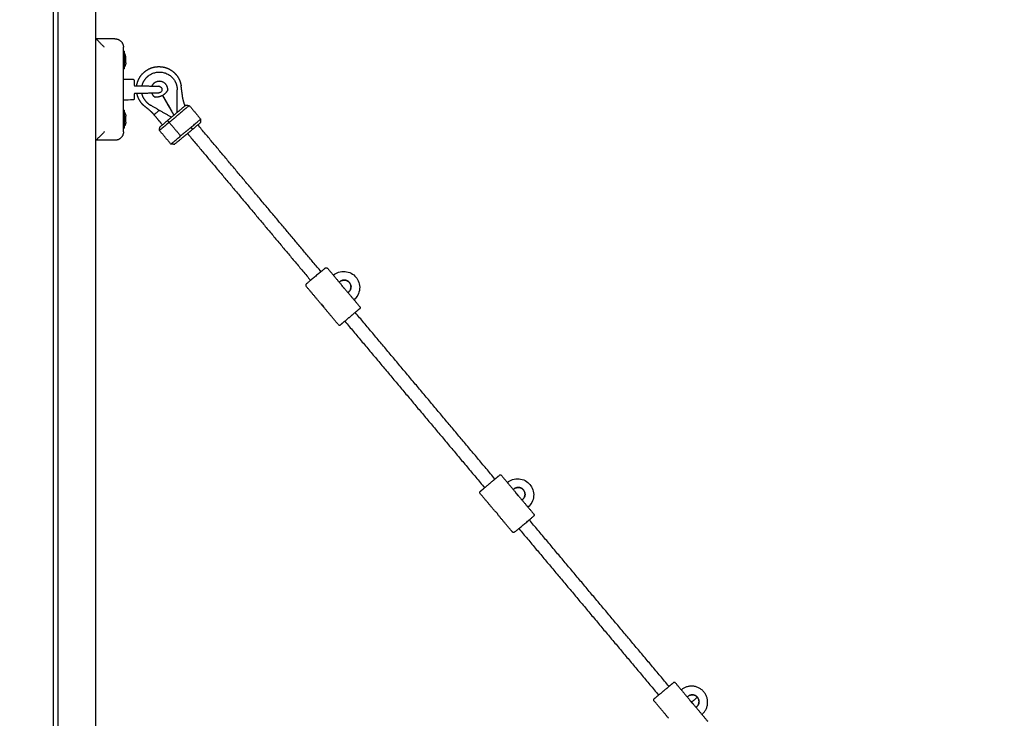
# Model space of a CAD drawing. Units: millimetres. Extents: x 0 to 18.3, y 0 to 17.8.
# Drawn here: x 15.7 to 16.8, y 12.8 to 13.6 of the extents above; entities that cross this region are included whole.
import ezdxf

# ---------------------------------------------------------------- set-up
doc = ezdxf.new("R2010")
doc.units = ezdxf.units.MM
doc.layers.get('Defpoints').update_dxf_attribs({"color": 9})
doc.layers.add('DIASTASEIS', color=253, linetype='Continuous', lineweight=5)
doc.layers.add('Make2D$Visible$Curves', color=7, linetype='Continuous')
doc.styles.get("Standard").update_dxf_attribs({"font": 'ARIALN.TTF'})
doc.dimstyles.new('STANDARD_ACAD', dxfattribs={"dimtxt": 0.15, "dimasz": 0.18, "dimexe": 0.18, "dimexo": 0.0625, "dimgap": 0.09, "dimtad": 0, "dimtih": 1, "dimtoh": 1, "dimzin": 0, "dimdsep": 46, "dimtxsty": 'Standard', "dimblk": 'OBLIQUE', "dimcen": 0.09, "dimadec": 0, "dimazin": 0, "dimtfac": 1, "dimtofl": 0, "dimtmove": 0, "dimatfit": 3, "dimfxl": 1, "dimtolj": 1, "dimtzin": 0, "dimarcsym": 0})

# ---------------------------------------------------------------- blocks, each defined once
blk = doc.blocks.new('_Oblique')
at = {"color": 0, "linetype": 'ByBlock', "lineweight": -2}
blk.add_line((-0.5, -0.5), (0.5, 0.5), dxfattribs=at)
blk = doc.blocks.new('*D60')
at = {"layer": 'Defpoints', "color": 0}
for p in [(14.3595, 15.5857), (17.4064, 15.5857), (14.3567, 12.3585)]:
    blk.add_point(p, dxfattribs=at)
at = {"layer": 'DIASTASEIS', "color": 0, "lineweight": -2}
for p, q in [((14.422, 15.5857), (17.5864, 15.5857)), ((17.4064, 15.5857), (17.4064, 14.1387)), ((17.4064, 12.3585), (17.4064, 13.8055)), ((14.4192, 12.3585), (17.5864, 12.3585))]:
    blk.add_line(p, q, dxfattribs=at)
at = {"layer": 'DIASTASEIS', "color": 0, "linetype": 'ByBlock', "lineweight": -2, "xscale": 0.18, "yscale": 0.18, "zscale": 0.18}
for p, rotation in [((17.4064, 15.5857), 90), ((17.4064, 12.3585), 270)]:
    blk.add_blockref('_Oblique', p, dxfattribs=dict(at, rotation=rotation))
at = {"layer": 'DIASTASEIS', "color": 0, "insert": (17.4064, 13.9721), "char_height": 0.15, "attachment_point": 5}
blk.add_mtext('\\A1;3.30', dxfattribs=at)
blk = doc.blocks.new('OPSHV_S024')
at = {"layer": 'Make2D$Visible$Curves', "color": 0, "lineweight": -3}
for points, degree in [([(31.1343, 38.9664), (31.1343, 40.0044), (31.1343, 41.0425)], 2), ([(31.1393, 41.0404), (31.1393, 40.0034), (31.1393, 38.9664)], 2), ([(31.1843, 38.9664), (31.1843, 40.0029), (31.1843, 41.0394)], 2), ([(31.2068, 40.1364), (31.1956, 40.1364), (31.1843, 40.1364)], 2), ([(31.1843, 40.0164), (31.1843, 40.0764), (31.1843, 40.1364)], 2), ([(31.2168, 40.0264), (31.2168, 40.0764), (31.2168, 40.1264)], 2), ([(31.2168, 40.1219), (31.2175, 40.1219), (31.2181, 40.1219)], 2), ([(31.2197, 40.1143), (31.2197, 40.1143), (31.2197, 40.1144), (31.2197, 40.1144)], 3), ([(31.2197, 40.1114), (31.2197, 40.1114), (31.2197, 40.1114), (31.2197, 40.1114)], 3), ([(31.2197, 40.1113), (31.2197, 40.1113), (31.2197, 40.1113), (31.2197, 40.1114)], 3), ([(31.2197, 40.1083), (31.2197, 40.1084), (31.2197, 40.1084), (31.2197, 40.1084)], 3), ([(31.2181, 40.1009), (31.2175, 40.1009), (31.2168, 40.1009)], 2), ([(31.2168, 40.0889), (31.2225, 40.0887), (31.2281, 40.0886)], 2), ([(31.2299, 40.081), (31.2299, 40.081), (31.2299, 40.081), (31.2298, 40.081)], 3), ([(31.2623, 40.0764), (31.2623, 40.0763), (31.2623, 40.0762), (31.2623, 40.0762)], 3), ([(31.2693, 40.0762), (31.2693, 40.0762), (31.2693, 40.0762), (31.2693, 40.0762), (31.2693, 40.0762)], 3), ([(31.2693, 40.0762), (31.2693, 40.0762), (31.2693, 40.0761), (31.2693, 40.0761)], 3), ([(31.2803, 40.0494), (31.2803, 40.0628), (31.2803, 40.0761)], 2), ([(31.2867, 40.0683), (31.2858, 40.0746), (31.285, 40.0808)], 2), ([(31.2281, 40.0642), (31.2243, 40.0641), (31.2206, 40.064), (31.2168, 40.0639)], 3), ([(31.2298, 40.0717), (31.2299, 40.0717), (31.2299, 40.0717), (31.2299, 40.0717)], 3), ([(31.2542, 40.0675), (31.2542, 40.0675), (31.2542, 40.0675), (31.2542, 40.0675), (31.2542, 40.0675)], 3), ([(31.2688, 40.0596), (31.2659, 40.0645), (31.2631, 40.0694)], 2), ([(31.2632, 40.0695), (31.266, 40.0646), (31.2688, 40.0597)], 2), ([(31.2168, 40.0519), (31.2175, 40.0519), (31.2181, 40.0519)], 2), ([(31.2734, 40.0437), (31.2611, 40.0508), (31.2488, 40.0579)], 2), ([(31.269, 40.0399), (31.2751, 40.0451), (31.2812, 40.0502)], 2), ([(31.2904, 40.0579), (31.2925, 40.0578), (31.2946, 40.0576)], 2), ([(31.2946, 40.0576), (31.3014, 40.0495), (31.3081, 40.0415)], 2), ([(31.2197, 40.0448), (31.2197, 40.0448), (31.2197, 40.0448), (31.2197, 40.0448)], 3), ([(31.2197, 40.0431), (31.2197, 40.0431), (31.2197, 40.0431), (31.2197, 40.0432)], 3), ([(31.2197, 40.0396), (31.2197, 40.0396), (31.2197, 40.0397), (31.2197, 40.0397)], 3), ([(31.2197, 40.0379), (31.2197, 40.0379), (31.2197, 40.0379), (31.2197, 40.0379)], 3), ([(31.2628, 40.0348), (31.2579, 40.0407), (31.253, 40.0466)], 2), ([(31.2709, 40.0376), (31.2699, 40.0388), (31.269, 40.0399)], 2), ([(31.2709, 40.0376), (31.277, 40.0428), (31.2832, 40.0479)], 2), ([(31.2709, 40.0376), (31.2776, 40.0296), (31.2844, 40.0216)], 2), ([(31.3081, 40.0415), (31.308, 40.0394), (31.3078, 40.0373)], 2), ([(31.2181, 40.0309), (31.2175, 40.0309), (31.2168, 40.0309)], 2), ([(31.2594, 40.028), (31.2596, 40.0301), (31.2598, 40.0322)], 2), ([(31.2729, 40.0119), (31.2662, 40.02), (31.2594, 40.028)], 2), ([(31.2967, 40.0318), (31.2905, 40.0267), (31.2844, 40.0216)], 2), ([(31.2863, 40.0193), (31.2925, 40.0244), (31.2986, 40.0295)], 2), ([(31.2986, 40.0295), (31.2976, 40.0307), (31.2967, 40.0318)], 2), ([(31.4503, 39.8612), (31.3775, 39.9479), (31.3047, 40.0347)], 2), ([(31.2068, 40.0164), (31.1956, 40.0164), (31.1843, 40.0164)], 2), ([(31.2925, 40.0244), (31.3652, 39.9377), (31.438, 39.8509)], 2), ([(31.2771, 40.0116), (31.275, 40.0117), (31.2729, 40.0119)], 2), ([(31.4581, 39.8651), (31.4667, 39.8549), (31.4752, 39.8447)], 2), ([(31.4499, 39.8235), (31.4414, 39.8337), (31.4328, 39.8439)], 2), ([(31.4789, 39.8403), (31.4875, 39.8301), (31.496, 39.8199)], 2), ([(31.4707, 39.7987), (31.4622, 39.8089), (31.4536, 39.8191)], 2), ([(31.656, 39.616), (31.5734, 39.7145), (31.4908, 39.8129)], 2), ([(31.4785, 39.8026), (31.5611, 39.7042), (31.6437, 39.6058)], 2), ([(31.6638, 39.62), (31.6724, 39.6098), (31.6809, 39.5996)], 2), ([(31.6556, 39.5784), (31.6471, 39.5886), (31.6385, 39.5988)], 2), ([(31.6846, 39.5952), (31.6931, 39.585), (31.7017, 39.5748)], 2), ([(31.6764, 39.5536), (31.6679, 39.5638), (31.6593, 39.574)], 2), ([(31.8617, 39.3709), (31.7791, 39.4693), (31.6965, 39.5678)], 2), ([(31.6842, 39.5575), (31.7668, 39.4591), (31.8494, 39.3606)], 2), ([(31.8695, 39.3748), (31.878, 39.3646), (31.8866, 39.3544)], 2), ([(31.8613, 39.3332), (31.8528, 39.3434), (31.8442, 39.3536)], 2), ([(31.8903, 39.3501), (31.8988, 39.3399), (31.9074, 39.3296)], 2)]:
    blk.add_open_spline(points, degree=degree, dxfattribs=at)
for points, weights, degree in [([(31.1943, 40.1264), (31.1885, 40.1322), (31.1843, 40.1364), (31.1843, 40.1364)], [1, 0.804737854124, 0.804737854124, 1], 3), ([(31.2068, 40.1364), (31.2168, 40.1364), (31.2168, 40.1264)], [1, 0.707106781187, 1], 2), ([(31.2181, 40.1114), (31.2181, 40.1219), (31.2181, 40.1219)], [1, 0.707106781187, 1], 2), ([(31.2181, 40.1194), (31.2181, 40.1194), (31.2181, 40.1114)], [1, 0.707106781187, 1], 2), ([(31.2181, 40.1009), (31.2181, 40.1009), (31.2181, 40.1114)], [1, 0.707106781187, 1], 2), ([(31.2181, 40.1034), (31.2181, 40.1034), (31.2181, 40.1114)], [1, 0.707106781187, 1], 2), ([(31.2197, 40.1144), (31.2197, 40.1148), (31.2197, 40.1148)], [1, 0.968387641688, 1], 2), ([(31.2197, 40.1114), (31.2197, 40.1133), (31.2197, 40.1143)], [1, 0.875549249149, 1], 2), ([(31.2197, 40.1084), (31.2197, 40.1094), (31.2197, 40.1113)], [1, 0.875549249149, 1], 2), ([(31.2197, 40.1079), (31.2197, 40.1079), (31.2197, 40.1083)], [1, 0.968387641688, 1], 2), ([(31.2281, 40.0886), (31.2293, 40.0885), (31.2293, 40.0873)], [1, 0.716301943425, 1], 2), ([(31.2293, 40.0873), (31.2293, 40.0873), (31.2293, 40.0819)], [1, 0.868169777423, 1], 2), ([(31.2775, 40.0866), (31.2803, 40.0818), (31.2803, 40.0761)], [1, 0.965925826289, 1], 2), ([(31.2502, 40.072), (31.2504, 40.0716), (31.2506, 40.0711)], [0.961946623741, 0.979544745364, 1], 2), ([(31.2688, 40.0753), (31.2668, 40.0716), (31.2632, 40.0695)], [1, 0.962525442077, 1], 2), ([(31.2693, 40.0762), (31.2693, 40.0788), (31.2679, 40.0811)], [1, 0.966452269254, 1], 2), ([(31.2693, 40.0762), (31.2693, 40.0762), (31.2693, 40.0761)], [1, 0.999992428144, 1], 2), ([(31.2693, 40.0761), (31.2693, 40.0761), (31.2693, 40.0761)], [1, 0.970137263851, 1], 2), ([(31.2293, 40.0708), (31.2293, 40.0654), (31.2293, 40.0654)], [1, 0.869052399658, 1], 2), ([(31.2293, 40.0708), (31.2293, 40.0708), (31.2293, 40.0708)], [0.998117674061, 0.999052066234, 1], 2), ([(31.2411, 40.0656), (31.2394, 40.0685), (31.2387, 40.0718)], [1, 0.937900587489, 0.902133891385], 2), ([(31.2411, 40.0656), (31.2439, 40.0608), (31.2488, 40.0579)], [1, 0.965925826289, 1], 2), ([(31.2506, 40.0711), (31.2519, 40.0688), (31.2542, 40.0675)], [1, 0.966452269254, 1], 2), ([(31.2542, 40.0674), (31.2542, 40.0674), (31.2542, 40.0675)], [1, 0.999992428144, 1], 2), ([(31.2542, 40.0674), (31.2543, 40.0674), (31.2543, 40.0675)], [1, 0.970137263851, 1], 2), ([(31.2631, 40.0694), (31.2594, 40.0673), (31.2552, 40.0674)], [1, 0.962525442077, 1], 2), ([(31.2896, 40.0572), (31.2875, 40.0626), (31.2867, 40.0683)], [0.981557072673, 0.984706717562, 1], 2), ([(31.2433, 40.0555), (31.2487, 40.0516), (31.253, 40.0466)], [1, 0.992006266674, 1], 2), ([(31.2591, 40.0517), (31.253, 40.0466), (31.253, 40.0466)], [1, 0.707106781187, 1], 2), ([(31.2591, 40.0517), (31.2592, 40.0518), (31.2593, 40.0519)], [1, 0.993331088519, 0.986965867103], 2), ([(31.2688, 40.0597), (31.2691, 40.0592), (31.2693, 40.0588), (31.2693, 40.0588)], [1, 0.829696921436, 0.829696921436, 1], 3), ([(31.2693, 40.0587), (31.2692, 40.0588), (31.269, 40.0591), (31.2688, 40.0596)], [1, 0.829696921436, 0.829696921436, 1], 3), ([(31.2693, 40.0588), (31.2698, 40.058), (31.2724, 40.0535), (31.2766, 40.0463)], [1, 0.873399033061, 0.844074000008, 0.912024900842], 3), ([(31.2765, 40.0462), (31.2723, 40.0534), (31.2697, 40.0579), (31.2693, 40.0587)], [0.912181649514, 0.844029009074, 0.873301792569, 1], 3), ([(31.2812, 40.0502), (31.2904, 40.0579), (31.2904, 40.0579)], [1, 0.707106781187, 1], 2), ([(31.2946, 40.0576), (31.2946, 40.0576), (31.2832, 40.0479)], [1, 0.707106781187, 1], 2), ([(31.2197, 40.0432), (31.2197, 40.0448), (31.2197, 40.0448)], [1, 0.875549249149, 1], 2), ([(31.2197, 40.0397), (31.2197, 40.0414), (31.2197, 40.0431)], [1, 0.875549249149, 1], 2), ([(31.2197, 40.0379), (31.2197, 40.038), (31.2197, 40.0396)], [1, 0.875549249149, 1], 2), ([(31.2709, 40.0376), (31.2594, 40.028), (31.2594, 40.028)], [1, 0.707106781186, 1], 2), ([(31.2598, 40.0322), (31.2598, 40.0322), (31.269, 40.0399)], [1, 0.707106781186, 1], 2), ([(31.2967, 40.0318), (31.3081, 40.0415), (31.3081, 40.0415)], [1, 0.707106781187, 1], 2), ([(31.2986, 40.0295), (31.3078, 40.0373), (31.3078, 40.0373)], [1, 0.707106781187, 1], 2), ([(31.1943, 40.0264), (31.1885, 40.0205), (31.1843, 40.0164), (31.1843, 40.0164)], [1, 0.804737854124, 0.804737854124, 1], 3), ([(31.2168, 40.0264), (31.2168, 40.0164), (31.2068, 40.0164)], [1, 0.707106781187, 1], 2), ([(31.2729, 40.0119), (31.2729, 40.0119), (31.2844, 40.0216)], [1, 0.707106781187, 1], 2), ([(31.2771, 40.0116), (31.2771, 40.0116), (31.2863, 40.0193)], [1, 0.707106781186, 1], 2), ([(31.4553, 39.8654), (31.4568, 39.8666), (31.4581, 39.8651)], [1, 0.707106781187, 1], 2), ([(31.484, 39.8483), (31.4788, 39.8544), (31.4727, 39.8493)], [1, 0.707106781186, 1], 2), ([(31.4331, 39.8467), (31.4315, 39.8454), (31.4328, 39.8439)], [1, 0.707106781187, 1], 2), ([(31.4719, 39.8486), (31.4727, 39.8493), (31.4727, 39.8493)], [0.980763959446, 0.990043523897, 1], 2), ([(31.483, 39.837), (31.4891, 39.8422), (31.484, 39.8483)], [1, 0.707106781187, 1], 2), ([(31.4829, 39.837), (31.4828, 39.8369), (31.4822, 39.8364)], [0.994799967365, 0.987597416152, 0.980762142825], 2), ([(31.6638, 39.62), (31.6625, 39.6215), (31.661, 39.6202)], [1, 0.707106781187, 1], 2), ([(31.6385, 39.5988), (31.6372, 39.6003), (31.6388, 39.6016)], [1, 0.707106781187, 1], 2), ([(31.6776, 39.6035), (31.6784, 39.6042), (31.6784, 39.6042)], [0.980766451831, 0.990044860988, 1], 2), ([(31.6896, 39.6032), (31.6845, 39.6093), (31.6784, 39.6042)], [1, 0.707106781187, 1], 2), ([(31.6887, 39.5919), (31.6948, 39.597), (31.6896, 39.6032)], [1, 0.707106781186, 1], 2), ([(31.6886, 39.5919), (31.6885, 39.5917), (31.6879, 39.5913)], [0.994786654824, 0.987592829825, 0.980765427838], 2), ([(31.8695, 39.3748), (31.8682, 39.3764), (31.8667, 39.3751)], [1, 0.707106781187, 1], 2), ([(31.9029, 39.3644), (31.8907, 39.379), (31.8762, 39.3668)], [1, 0.707106781187, 1], 2), ([(31.9006, 39.3377), (31.9151, 39.3499), (31.9029, 39.3644)], [1, 0.707106781187, 1], 2), ([(31.8442, 39.3536), (31.8429, 39.3552), (31.8444, 39.3565)], [1, 0.707106781187, 1], 2), ([(31.8833, 39.3584), (31.8841, 39.359), (31.8841, 39.359)], [0.980765494164, 0.99004434723, 1], 2), ([(31.8953, 39.358), (31.8902, 39.3642), (31.8841, 39.359)], [1, 0.707106781186, 1], 2), ([(31.8953, 39.358), (31.8953, 39.358), (31.8884, 39.3522)], [1, 0.996671439185, 0.99860010399], 2), ([(31.8943, 39.3468), (31.9005, 39.3519), (31.8953, 39.358)], [1, 0.707106781187, 1], 2), ([(31.8943, 39.3467), (31.8941, 39.3466), (31.8936, 39.3461)], [0.994774019103, 0.987586329415, 0.980764470723], 2)]:
    blk.add_rational_spline(points, weights, degree=degree, dxfattribs=at)
for points, weights, degree, knots in [([(31.2197, 40.1148), (31.2194, 40.1164), (31.2188, 40.1179), (31.2185, 40.1187), (31.2181, 40.1194)], [0.932500673336, 0.907315742382, 0.890165042945, 0.881994332041, 0.875647098429], 2, [3.607879, 3.607879, 3.607879, 6.787459, 6.787459, 8.43218, 8.43218, 8.43218]), ([(31.2197, 40.1079), (31.2194, 40.1063), (31.2188, 40.1048), (31.2185, 40.1041), (31.2181, 40.1034)], [0.932500673336, 0.907315742382, 0.890165042945, 0.881994332041, 0.875647098429], 2, [3.607879, 3.607879, 3.607879, 6.787459, 6.787459, 8.43218, 8.43218, 8.43218]), ([(31.2325, 40.0809), (31.2332, 40.0855), (31.2354, 40.0896), (31.2378, 40.0941), (31.2417, 40.0973)], [0.854303634139, 0.858794350036, 0.890165042945, 0.926776695297, 1], 2, [64.829515, 64.829515, 64.829515, 74.234865, 74.234865, 84.344274, 84.344274, 84.344274]), ([(31.2388, 40.0808), (31.2408, 40.0897), (31.2488, 40.0943), (31.267, 40.1048), (31.2775, 40.0866)], [0.853862881695, 0.846821086196, 1, 0.707106781187, 1], 2, [15.735144, 15.735144, 15.735144, 32.986723, 32.986723, 65.973446, 65.973446, 65.973446]), ([(31.2417, 40.0973), (31.2456, 40.1006), (31.2504, 40.1022), (31.2556, 40.1039), (31.261, 40.1034), (31.2665, 40.103), (31.2713, 40.1004), (31.2758, 40.0979), (31.279, 40.0941), (31.2823, 40.0902), (31.2839, 40.0854), (31.2846, 40.0831), (31.285, 40.0808)], [1, 0.926776695297, 0.890165042945, 0.853553390593, 0.853553390593, 0.853553390593, 0.890165042945, 0.926776695297, 1, 0.926776695297, 0.890165042945, 0.873836795901, 0.864790701789], 2, [0, 0, 0, 10.109409, 10.109409, 21.086069, 21.086069, 32.062728, 32.062728, 42.172137, 42.172137, 52.281546, 52.281546, 57.176972, 57.176972, 57.176972]), ([(31.2679, 40.0811), (31.2629, 40.0898), (31.2543, 40.0848), (31.2517, 40.0833), (31.2503, 40.0806)], [1, 0.707106781187, 1, 0.889251700143, 0.86225532852], 2, [0, 0, 0, 15.707963, 15.707963, 21.647432, 21.647432, 21.647432]), ([(31.2585, 40.0804), (31.2585, 40.0804), (31.2585, 40.0804), (31.2617, 40.0802), (31.2623, 40.0775), (31.2623, 40.0764)], [0.682113131648, 0.682111655887, 0.682110916879, 0.682110916879, 0.962890171251, 0.996684739853], 3, [7.447441, 7.447441, 7.447441, 7.447441, 7.458813, 7.458813, 14.468756, 14.468756, 14.468756, 14.468756]), ([(31.2293, 40.0654), (31.2293, 40.0654), (31.2293, 40.0654), (31.2293, 40.0654), (31.2293, 40.0653), (31.2293, 40.0653), (31.2293, 40.0653), (31.2293, 40.0652), (31.2293, 40.0652), (31.2293, 40.0651), (31.2293, 40.065), (31.2292, 40.0648), (31.2291, 40.0646), (31.229, 40.0645), (31.2287, 40.0643), (31.2284, 40.0642), (31.2281, 40.0642)], [1, 1, 1, 1, 1, 1, 1, 1, 1, 1, 1, 1, 1, 1, 1, 1.05305623977, 1.15916871932], 3, [0, 0, 0, 0, 0.000018, 0.000018, 0.038799, 0.038799, 0.118162, 0.118162, 0.199232, 0.199232, 0.451902, 0.451902, 0.98571, 0.98571, 0.98571, 1.955799, 1.955799, 1.955799, 1.955799]), ([(31.2433, 40.0555), (31.2406, 40.0574), (31.2384, 40.06), (31.2352, 40.0639), (31.2336, 40.0687), (31.2331, 40.0702), (31.2328, 40.0717)], [0.917001372781, 0.949947072259, 1, 0.926776695297, 0.890165042945, 0.879315758225, 0.871681487615], 2, [35.261693, 35.261693, 35.261693, 42.172137, 42.172137, 52.281546, 52.281546, 55.534306, 55.534306, 55.534306]), ([(31.2181, 40.0309), (31.2181, 40.031), (31.2181, 40.0414), (31.2181, 40.0519), (31.2181, 40.0519)], [1, 0.70865382211, 1, 0.70865382211, 1], 2, [0, 0, 0, 16.447366, 16.447366, 32.894733, 32.894733, 32.894733]), ([(31.2181, 40.0494), (31.2184, 40.0489), (31.2186, 40.0484), (31.2188, 40.0479), (31.2192, 40.0469), (31.2195, 40.0459), (31.2197, 40.0448)], [0.872494795148, 0.876711050989, 0.881532944439, 0.886960475499, 0.898341905545, 0.912386523854, 0.929094330429], 3, [47.341321, 47.341321, 47.341321, 47.341321, 48.97441, 48.97441, 48.97441, 52.145133, 52.145133, 52.145133, 52.145133]), ([(31.2181, 40.0334), (31.2181, 40.0334), (31.2181, 40.0414), (31.2181, 40.0494), (31.2181, 40.0494)], [1, 0.70865382211, 1, 0.70865382211, 1], 2, [0, 0, 0, 12.531327, 12.531327, 25.062653, 25.062653, 25.062653]), ([(31.2197, 40.0379), (31.2195, 40.0369), (31.2192, 40.0358), (31.2188, 40.0348), (31.2186, 40.0343), (31.2184, 40.0338), (31.2181, 40.0334)], [0.929081659592, 0.912379422984, 0.898339028286, 0.886960475499, 0.881532944439, 0.876711050989, 0.872494795148], 3, [3.040695, 3.040695, 3.040695, 3.040695, 6.210617, 6.210617, 6.210617, 7.843706, 7.843706, 7.843706, 7.843706]), ([(31.4553, 39.8654), (31.4553, 39.8654), (31.4442, 39.856), (31.4331, 39.8467), (31.4331, 39.8467)], [1, 0.707106781187, 1, 0.707106781187, 1], 2, [0, 0, 0, 22.776547, 22.776547, 45.553093, 45.553093, 45.553093]), ([(31.4958, 39.8171), (31.4958, 39.8171), (31.4925, 39.8144), (31.4893, 39.8116), (31.4847, 39.8078), (31.4801, 39.8039), (31.4768, 39.8012), (31.4736, 39.7985), (31.4736, 39.7985)], [1, 0.853553390593, 0.853553390593, 0.853553390593, 1, 0.853553390593, 0.853553390593, 0.853553390593, 1], 2, [0, 0, 0, 12.012193, 12.012193, 24.024387, 24.024387, 36.03658, 36.03658, 48.048773, 48.048773, 48.048773]), ([(31.496, 39.8199), (31.4966, 39.8193), (31.4965, 39.8185), (31.4964, 39.8176), (31.4958, 39.8171)], [1, 0.853553390593, 0.853553390593, 0.853553390593, 1], 2, [0, 0, 0, 1.656854, 1.656854, 3.313708, 3.313708, 3.313708]), ([(31.4707, 39.7987), (31.4713, 39.7981), (31.4721, 39.798), (31.4729, 39.7979), (31.4736, 39.7985)], [1, 0.853553390593, 0.853553390593, 0.853553390593, 1], 2, [0, 0, 0, 1.656854, 1.656854, 3.313708, 3.313708, 3.313708]), ([(31.6388, 39.6016), (31.6388, 39.6016), (31.642, 39.6043), (31.6453, 39.607), (31.6499, 39.6109), (31.6545, 39.6148), (31.6577, 39.6175), (31.661, 39.6202), (31.661, 39.6202)], [1, 0.853553390593, 0.853553390593, 0.853553390593, 1, 0.853553390593, 0.853553390593, 0.853553390593, 1], 2, [0, 0, 0, 12.012193, 12.012193, 24.024387, 24.024387, 36.03658, 36.03658, 48.048773, 48.048773, 48.048773]), ([(31.6792, 39.5533), (31.6792, 39.5533), (31.6904, 39.5626), (31.7015, 39.572), (31.7015, 39.572)], [1, 0.707106781187, 1, 0.707106781187, 1], 2, [0, 0, 0, 22.776547, 22.776547, 45.553093, 45.553093, 45.553093]), ([(31.7017, 39.5748), (31.7022, 39.5741), (31.7022, 39.5733), (31.7021, 39.5725), (31.7015, 39.572)], [1, 0.853553390593, 0.853553390593, 0.853553390593, 1], 2, [0, 0, 0, 1.656854, 1.656854, 3.313708, 3.313708, 3.313708]), ([(31.6792, 39.5533), (31.6786, 39.5528), (31.6778, 39.5529), (31.677, 39.5529), (31.6764, 39.5536)], [1, 0.853553390593, 0.853553390593, 0.853553390593, 1], 2, [0, 0, 0, 1.656854, 1.656854, 3.313708, 3.313708, 3.313708]), ([(31.8444, 39.3565), (31.8444, 39.3565), (31.8477, 39.3592), (31.851, 39.3619), (31.8556, 39.3658), (31.8602, 39.3696), (31.8634, 39.3724), (31.8667, 39.3751), (31.8667, 39.3751)], [1, 0.853553390593, 0.853553390593, 0.853553390593, 1, 0.853553390593, 0.853553390593, 0.853553390593, 1], 2, [0, 0, 0, 12.012193, 12.012193, 24.024387, 24.024387, 36.03658, 36.03658, 48.048773, 48.048773, 48.048773]), ([(31.887, 39.3538), (31.8878, 39.3531), (31.8884, 39.3522), (31.8892, 39.3513), (31.8898, 39.3503)], [0.952303898238, 0.973810103594, 1, 0.970965332521, 0.947687110472], 2, [20.739916, 20.739916, 20.739916, 22.776547, 22.776547, 25.034398, 25.034398, 25.034398])]:
    blk.add_rational_spline(points, weights, degree=degree, knots=knots, dxfattribs=at)
for points, knots in [([(31.2293, 40.0819), (31.2293, 40.0816), (31.2294, 40.0814), (31.2296, 40.0812), (31.2296, 40.0812), (31.2296, 40.0812), (31.2296, 40.0812), (31.2297, 40.0811), (31.2298, 40.081), (31.2298, 40.081), (31.2299, 40.081), (31.2299, 40.081), (31.2299, 40.081)], [0.000017, 0.000017, 0.000017, 0.000017, 0.88068, 0.88068, 0.88068, 0.934537, 0.934537, 0.934537, 1.483147, 1.483147, 1.483147, 1.948037, 1.948037, 1.948037, 1.948037]), ([(31.2298, 40.081), (31.2299, 40.081), (31.2299, 40.081), (31.2299, 40.081), (31.2306, 40.081), (31.2312, 40.0809), (31.232, 40.0809), (31.2328, 40.0809), (31.2337, 40.0809), (31.2346, 40.0809), (31.2355, 40.0809), (31.2363, 40.0808), (31.2372, 40.0808), (31.238, 40.0808), (31.2388, 40.0808), (31.2396, 40.0808), (31.2404, 40.0808), (31.2411, 40.0807), (31.2418, 40.0807), (31.2426, 40.0807), (31.2433, 40.0807), (31.244, 40.0807), (31.2448, 40.0807), (31.2457, 40.0807), (31.2464, 40.0807), (31.2473, 40.0806), (31.2482, 40.0806), (31.2491, 40.0806), (31.25, 40.0806), (31.2509, 40.0806), (31.2517, 40.0806), (31.2525, 40.0806), (31.2532, 40.0805), (31.2538, 40.0805), (31.2545, 40.0805), (31.2551, 40.0805), (31.2557, 40.0805), (31.2562, 40.0805), (31.2567, 40.0805), (31.2572, 40.0804), (31.2574, 40.0804), (31.2576, 40.0804), (31.2579, 40.0804), (31.2581, 40.0804), (31.2583, 40.0804), (31.2583, 40.0804), (31.2583, 40.0804), (31.2583, 40.0804), (31.2585, 40.0804), (31.2587, 40.0803), (31.2589, 40.0803), (31.2589, 40.0803), (31.2589, 40.0803)], [17.73034, 17.73034, 17.73034, 17.73034, 17.860418, 17.860418, 17.860418, 20.596416, 20.596416, 20.596416, 23.725476, 23.725476, 23.725476, 26.524866, 26.524866, 26.524866, 29.009582, 29.009582, 29.009582, 31.206033, 31.206033, 31.206033, 33.403538, 33.403538, 33.403538, 35.892038, 35.892038, 35.892038, 38.699216, 38.699216, 38.699216, 41.842022, 41.842022, 41.842022, 44.595581, 44.595581, 44.595581, 47.548775, 47.548775, 47.548775, 50.675704, 50.675704, 50.675704, 52.391782, 52.391782, 53.754087, 53.754087, 53.754087, 53.947889, 53.947889, 53.947889, 55.623003, 55.623003, 56.325469, 56.325469, 56.325469, 56.325469]), ([(31.2623, 40.0762), (31.2623, 40.0754), (31.262, 40.0747), (31.2616, 40.0741), (31.2615, 40.0739), (31.2613, 40.0737), (31.261, 40.0733), (31.2608, 40.0732), (31.2604, 40.073), (31.2602, 40.0728), (31.2598, 40.0727), (31.2597, 40.0726), (31.2595, 40.0725), (31.2595, 40.0725), (31.2594, 40.0725), (31.2593, 40.0725), (31.2592, 40.0725), (31.2591, 40.0724), (31.2588, 40.0724), (31.2587, 40.0723), (31.2585, 40.0723), (31.2582, 40.0723), (31.258, 40.0723), (31.2576, 40.0723), (31.2574, 40.0722), (31.2572, 40.0722), (31.2568, 40.0722), (31.2563, 40.0722), (31.2557, 40.0722), (31.2551, 40.0722), (31.2545, 40.0721), (31.2538, 40.0721), (31.2532, 40.0721), (31.2525, 40.0721), (31.2518, 40.0721), (31.2509, 40.072), (31.25, 40.072), (31.2491, 40.072), (31.2482, 40.072), (31.2474, 40.072), (31.2465, 40.072), (31.2457, 40.0719), (31.2448, 40.0719), (31.244, 40.0719), (31.2433, 40.0719), (31.2426, 40.0719), (31.2418, 40.0719), (31.2411, 40.0719), (31.2404, 40.0718), (31.2396, 40.0718), (31.2388, 40.0718), (31.238, 40.0718), (31.2372, 40.0718), (31.2363, 40.0718), (31.2354, 40.0718), (31.2346, 40.0718), (31.2337, 40.0717), (31.2328, 40.0717), (31.2319, 40.0717), (31.2312, 40.0717), (31.2305, 40.0717), (31.2299, 40.0717), (31.2299, 40.0717), (31.2299, 40.0717), (31.2298, 40.0717)], [0, 0, 0, 0, 2.225833, 2.225833, 2.225833, 3.062661, 3.062661, 3.699384, 3.699384, 4.39094, 4.39094, 5.072456, 5.072456, 5.434429, 5.434429, 5.789431, 5.789431, 6.553229, 6.553229, 7.986146, 7.986146, 7.986146, 9.575624, 9.575624, 11.283631, 11.283631, 11.283631, 14.421615, 14.421615, 14.421615, 17.38267, 17.38267, 17.38267, 20.142215, 20.142215, 20.142215, 23.290948, 23.290948, 23.290948, 26.102913, 26.102913, 26.102913, 28.595424, 28.595424, 28.595424, 30.796373, 30.796373, 30.796373, 32.99624, 32.99624, 32.99624, 35.484863, 35.484863, 35.484863, 38.288826, 38.288826, 38.288826, 41.423403, 41.423403, 41.423403, 44.16486, 44.16486, 44.16486, 44.290284, 44.290284, 44.290284, 44.290284]), ([(31.2589, 40.0803), (31.2589, 40.0803), (31.2589, 40.0803), (31.2589, 40.0803), (31.2589, 40.0803), (31.2588, 40.0803), (31.2587, 40.0804), (31.2585, 40.0804), (31.2585, 40.0804), (31.2585, 40.0804), (31.2585, 40.0804)], [56.3254688, 56.3254688, 56.3254688, 56.3254688, 56.4144735, 56.4144735, 56.7486222, 56.7486222, 57.2949036, 57.2949036, 57.2949036, 57.310352, 57.310352, 57.310352, 57.310352]), ([(31.2693, 40.0761), (31.2692, 40.0761), (31.2692, 40.076), (31.2691, 40.0759), (31.2691, 40.0758), (31.269, 40.0756), (31.2689, 40.0754), (31.2688, 40.0753)], [-0.9609055, -0.9609055, -0.9609055, -0.9609055, -0.7206791, -0.7206791, -0.4804527, -0.4804527, 0, 0, 0, 0]), ([(31.2299, 40.0717), (31.2299, 40.0717), (31.2299, 40.0717), (31.2298, 40.0716), (31.2297, 40.0716), (31.2297, 40.0715), (31.2296, 40.0715), (31.2295, 40.0714), (31.2294, 40.0713), (31.2294, 40.071), (31.2293, 40.0709), (31.2293, 40.0708)], [0.409168, 0.409168, 0.409168, 0.409168, 0.876801, 0.876801, 0.876801, 1.398803, 1.398803, 1.398803, 1.866411, 1.866411, 2.328594, 2.328594, 2.328594, 2.328594]), ([(31.2552, 40.0674), (31.2551, 40.0674), (31.2549, 40.0674), (31.2547, 40.0675), (31.2546, 40.0675), (31.2544, 40.0675), (31.2544, 40.0675), (31.2543, 40.0675)], [-0.9609055, -0.9609055, -0.9609055, -0.9609055, -0.4804527, -0.4804527, -0.2402264, -0.2402264, 0, 0, 0, 0]), ([(31.4648, 39.857), (31.4667, 39.8586), (31.4688, 39.8598), (31.471, 39.8605), (31.4735, 39.8613), (31.4761, 39.8616), (31.4787, 39.8614), (31.4813, 39.8612), (31.4838, 39.8604), (31.4861, 39.8592), (31.4882, 39.8581), (31.49, 39.8565), (31.4916, 39.8547), (31.4931, 39.8529), (31.4943, 39.8508), (31.4951, 39.8485), (31.4959, 39.846), (31.4962, 39.8434), (31.496, 39.8409), (31.4957, 39.8383), (31.495, 39.8358), (31.4937, 39.8335), (31.4926, 39.8314), (31.4911, 39.8295), (31.4892, 39.8279)], [30.038204, 30.038204, 30.038204, 30.038204, 37.257555, 37.257555, 37.257555, 45.078708, 45.078708, 45.078708, 52.886329, 52.886329, 52.886329, 60.076408, 60.076408, 60.076408, 67.266488, 67.266488, 67.266488, 75.074108, 75.074108, 75.074108, 82.895261, 82.895261, 82.895261, 90.114612, 90.114612, 90.114612, 90.114612]), ([(31.4829, 39.837), (31.4829, 39.837), (31.4829, 39.837), (31.4829, 39.837), (31.4834, 39.8374), (31.4838, 39.8378), (31.4842, 39.8383), (31.4843, 39.8385), (31.4845, 39.8388), (31.4847, 39.839), (31.4848, 39.8393), (31.485, 39.8396), (31.4851, 39.8398), (31.4853, 39.8404), (31.4855, 39.841), (31.4856, 39.8415), (31.4858, 39.8421), (31.4858, 39.8427), (31.4858, 39.8433), (31.4858, 39.8436), (31.4858, 39.8439), (31.4857, 39.8442), (31.4857, 39.8445), (31.4856, 39.8448), (31.4856, 39.8451), (31.4855, 39.8454), (31.4854, 39.8457), (31.4853, 39.846), (31.4852, 39.8463), (31.4851, 39.8465), (31.4849, 39.8468), (31.4847, 39.8473), (31.4843, 39.8478), (31.4839, 39.8483), (31.4838, 39.8485), (31.4835, 39.8487), (31.4833, 39.849), (31.4831, 39.8492), (31.4829, 39.8494), (31.4826, 39.8495), (31.4824, 39.8497), (31.4821, 39.8499), (31.4819, 39.85), (31.4816, 39.8502), (31.4814, 39.8503), (31.4811, 39.8504), (31.4805, 39.8507), (31.48, 39.8509), (31.4794, 39.851), (31.4791, 39.851), (31.4788, 39.8511), (31.4785, 39.8511), (31.4782, 39.8511), (31.4779, 39.8511), (31.4776, 39.8511), (31.477, 39.8511), (31.4764, 39.851), (31.4758, 39.8509), (31.4752, 39.8507), (31.4747, 39.8505), (31.4741, 39.8502), (31.4736, 39.85), (31.4731, 39.8497), (31.4727, 39.8493)], [0, 0, 0, 0, 0.00728, 0.00728, 0.00728, 1.814978, 1.814978, 1.814978, 2.721374, 2.721374, 2.721374, 3.626279, 3.626279, 3.626279, 5.434691, 5.434691, 5.434691, 7.240807, 7.240807, 7.240807, 8.145941, 8.145941, 8.145941, 9.048999, 9.048999, 9.048999, 9.947161, 9.947161, 9.947161, 10.851831, 10.851831, 10.851831, 12.654385, 12.654385, 12.654385, 13.559023, 13.559023, 13.559023, 14.460677, 14.460677, 14.460677, 15.35839, 15.35839, 15.35839, 16.263463, 16.263463, 16.263463, 18.066919, 18.066919, 18.066919, 18.972633, 18.972633, 18.972633, 19.876006, 19.876006, 19.876006, 21.684225, 21.684225, 21.684225, 23.491478, 23.491478, 23.491478, 25.231107, 25.231107, 25.231107, 25.231107]), ([(31.4742, 39.8503), (31.4747, 39.8505), (31.4752, 39.8507), (31.4764, 39.851), (31.477, 39.8511), (31.4779, 39.8511), (31.4782, 39.8511), (31.4788, 39.8511), (31.4791, 39.851), (31.48, 39.8509), (31.4805, 39.8507), (31.4814, 39.8503), (31.4816, 39.8502), (31.4821, 39.8499), (31.4824, 39.8497), (31.4829, 39.8494), (31.4831, 39.8492), (31.4835, 39.8487), (31.4838, 39.8485), (31.4839, 39.8483)], [3.663397, 3.663397, 3.663397, 3.663397, 5.426201, 5.426201, 7.234935, 7.234935, 8.139301, 8.139301, 9.043668, 9.043668, 10.852402, 10.852402, 11.756769, 11.756769, 12.661136, 12.661136, 13.565502, 13.565502, 14.469869, 14.469869, 14.469869, 14.469869]), ([(31.4789, 39.8403), (31.4789, 39.8403), (31.4788, 39.8404), (31.4787, 39.8405), (31.4786, 39.8406), (31.4784, 39.8407), (31.4783, 39.8408), (31.478, 39.841), (31.4778, 39.8413), (31.4773, 39.8417), (31.4771, 39.842), (31.4766, 39.8426), (31.4763, 39.8429), (31.476, 39.8433), (31.476, 39.8435), (31.4758, 39.8437), (31.4757, 39.8438), (31.4755, 39.8442), (31.4754, 39.8444), (31.4753, 39.8446), (31.4753, 39.8446), (31.4752, 39.8447), (31.4752, 39.8447), (31.4752, 39.8447), (31.4752, 39.8447), (31.4752, 39.8447)], [0, 0, 0, 0, 1.201454, 1.201454, 1.802181, 1.802181, 2.402908, 2.402908, 3.604362, 3.604362, 4.805816, 4.805816, 6.00727, 6.00727, 6.607996, 6.607996, 7.208723, 7.208723, 8.410177, 8.410177, 9.010904, 9.010904, 9.311268, 9.311268, 9.611631, 9.611631, 9.611631, 9.611631]), ([(31.476, 39.8435), (31.4759, 39.8435), (31.4759, 39.8436), (31.4758, 39.8437), (31.4757, 39.8438), (31.4756, 39.844), (31.4755, 39.8441), (31.4754, 39.8442)], [0, 0, 0, 0, 0.257086, 0.257086, 0.514173, 0.514173, 1.028345, 1.028345, 1.028345, 1.028345]), ([(31.4784, 39.8406), (31.4784, 39.8406), (31.4783, 39.8407), (31.4782, 39.8408), (31.4782, 39.8409), (31.478, 39.841), (31.4779, 39.8411), (31.4778, 39.8413)], [0, 0, 0, 0, 0.257079, 0.257079, 0.514158, 0.514158, 1.028316, 1.028316, 1.028316, 1.028316]), ([(31.4839, 39.8483), (31.4843, 39.8478), (31.4847, 39.8473), (31.4852, 39.8463), (31.4854, 39.8457), (31.4857, 39.8445), (31.4858, 39.8439), (31.4858, 39.8427), (31.4858, 39.8421), (31.4855, 39.8409), (31.4853, 39.8404), (31.485, 39.8396), (31.4849, 39.8394), (31.4848, 39.8392)], [0, 0, 0, 0, 1.809824, 1.809824, 3.619648, 3.619648, 5.429472, 5.429472, 7.239297, 7.239297, 9.049121, 9.049121, 9.740729, 9.740729, 9.740729, 9.740729]), ([(31.4499, 39.8235), (31.4499, 39.8235), (31.45, 39.8234), (31.4502, 39.8233), (31.4502, 39.8232), (31.4504, 39.8231), (31.4505, 39.823), (31.4507, 39.8229), (31.4508, 39.8228), (31.451, 39.8225), (31.4512, 39.8224), (31.4514, 39.8222), (31.4515, 39.8221), (31.4518, 39.8218), (31.4519, 39.8216), (31.4523, 39.8212), (31.4525, 39.8209), (31.4529, 39.8204), (31.4531, 39.8201), (31.4533, 39.8197), (31.4533, 39.8196), (31.4534, 39.8195), (31.4535, 39.8194), (31.4536, 39.8192), (31.4536, 39.8191), (31.4536, 39.8191)], [0, 0, 0, 0, 1.20064, 1.20064, 1.800959, 1.800959, 2.401279, 2.401279, 3.001599, 3.001599, 3.601919, 3.601919, 4.202238, 4.202238, 4.802558, 4.802558, 6.003198, 6.003198, 7.203837, 7.203837, 7.804157, 7.804157, 8.404477, 8.404477, 9.605116, 9.605116, 9.605116, 9.605116]), ([(31.4504, 39.8232), (31.4504, 39.8232), (31.4505, 39.8231), (31.4506, 39.823), (31.4507, 39.823), (31.4508, 39.8228), (31.4509, 39.8227), (31.451, 39.8226)], [0, 0, 0, 0, 0.257081, 0.257081, 0.514162, 0.514162, 1.028324, 1.028324, 1.028324, 1.028324]), ([(31.4533, 39.8198), (31.4532, 39.8198), (31.4531, 39.8199), (31.4529, 39.8201), (31.4528, 39.8202), (31.4525, 39.8205), (31.4523, 39.8207), (31.4521, 39.821), (31.4519, 39.8211), (31.4516, 39.8215), (31.4515, 39.8216), (31.4512, 39.822), (31.4511, 39.8221), (31.4508, 39.8226), (31.4507, 39.8228), (31.4505, 39.823)], [0.299312, 0.299312, 0.299312, 0.299312, 0.638472, 0.638472, 1.276944, 1.276944, 1.915416, 1.915416, 2.553888, 2.553888, 3.19236, 3.19236, 3.830832, 3.830832, 4.808345, 4.808345, 4.808345, 4.808345]), ([(31.4529, 39.8204), (31.4529, 39.8203), (31.453, 39.8202), (31.4531, 39.8201), (31.4531, 39.82), (31.4533, 39.8198), (31.4533, 39.8197), (31.4534, 39.8196)], [0, 0, 0, 0, 0.257087, 0.257087, 0.514173, 0.514173, 1.028347, 1.028347, 1.028347, 1.028347]), ([(31.6705, 39.6119), (31.6723, 39.6135), (31.6745, 39.6146), (31.6767, 39.6154), (31.6792, 39.6162), (31.6818, 39.6165), (31.6844, 39.6163), (31.687, 39.6161), (31.6895, 39.6153), (31.6918, 39.6141), (31.6939, 39.6129), (31.6957, 39.6114), (31.6973, 39.6096), (31.6988, 39.6077), (31.7, 39.6056), (31.7007, 39.6034), (31.7016, 39.6009), (31.7019, 39.5983), (31.7017, 39.5957), (31.7014, 39.5931), (31.7007, 39.5906), (31.6994, 39.5883), (31.6983, 39.5862), (31.6968, 39.5843), (31.6949, 39.5828)], [30.038204, 30.038204, 30.038204, 30.038204, 37.257555, 37.257555, 37.257555, 45.078708, 45.078708, 45.078708, 52.886329, 52.886329, 52.886329, 60.076408, 60.076408, 60.076408, 67.266488, 67.266488, 67.266488, 75.074108, 75.074108, 75.074108, 82.895261, 82.895261, 82.895261, 90.114612, 90.114612, 90.114612, 90.114612]), ([(31.6886, 39.5919), (31.6886, 39.5919), (31.6886, 39.5919), (31.6886, 39.5919), (31.6891, 39.5922), (31.6895, 39.5927), (31.6898, 39.5932), (31.69, 39.5934), (31.6902, 39.5936), (31.6904, 39.5939), (31.6905, 39.5942), (31.6906, 39.5944), (31.6908, 39.5947), (31.691, 39.5953), (31.6912, 39.5958), (31.6913, 39.5964), (31.6915, 39.597), (31.6915, 39.5976), (31.6915, 39.5982), (31.6915, 39.5985), (31.6915, 39.5988), (31.6914, 39.5991), (31.6914, 39.5994), (31.6913, 39.5997), (31.6913, 39.6), (31.6912, 39.6003), (31.6911, 39.6006), (31.691, 39.6008), (31.6909, 39.6011), (31.6908, 39.6014), (31.6906, 39.6017), (31.6904, 39.6022), (31.69, 39.6027), (31.6896, 39.6032), (31.6894, 39.6034), (31.6892, 39.6036), (31.689, 39.6038), (31.6888, 39.604), (31.6886, 39.6042), (31.6883, 39.6044), (31.6881, 39.6046), (31.6878, 39.6047), (31.6876, 39.6049), (31.6873, 39.6051), (31.6871, 39.6052), (31.6868, 39.6053), (31.6862, 39.6056), (31.6857, 39.6057), (31.6851, 39.6059), (31.6848, 39.6059), (31.6845, 39.606), (31.6842, 39.606), (31.6839, 39.606), (31.6836, 39.606), (31.6833, 39.606), (31.6827, 39.606), (31.6821, 39.6059), (31.6815, 39.6057), (31.6809, 39.6056), (31.6804, 39.6054), (31.6798, 39.6051), (31.6793, 39.6048), (31.6788, 39.6045), (31.6784, 39.6042)], [0, 0, 0, 0, 0.00728, 0.00728, 0.00728, 1.814978, 1.814978, 1.814978, 2.721374, 2.721374, 2.721374, 3.626279, 3.626279, 3.626279, 5.434691, 5.434691, 5.434691, 7.240807, 7.240807, 7.240807, 8.145941, 8.145941, 8.145941, 9.048999, 9.048999, 9.048999, 9.947161, 9.947161, 9.947161, 10.851831, 10.851831, 10.851831, 12.654385, 12.654385, 12.654385, 13.559023, 13.559023, 13.559023, 14.460677, 14.460677, 14.460677, 15.35839, 15.35839, 15.35839, 16.263463, 16.263463, 16.263463, 18.066919, 18.066919, 18.066919, 18.972633, 18.972633, 18.972633, 19.876006, 19.876006, 19.876006, 21.684225, 21.684225, 21.684225, 23.491478, 23.491478, 23.491478, 25.231107, 25.231107, 25.231107, 25.231107]), ([(31.6799, 39.6051), (31.6804, 39.6054), (31.6809, 39.6056), (31.6821, 39.6059), (31.6827, 39.606), (31.6836, 39.606), (31.6839, 39.606), (31.6845, 39.606), (31.6848, 39.6059), (31.6857, 39.6057), (31.6862, 39.6056), (31.6871, 39.6052), (31.6873, 39.6051), (31.6878, 39.6048), (31.6881, 39.6046), (31.6886, 39.6042), (31.6888, 39.604), (31.6892, 39.6036), (31.6894, 39.6034), (31.6896, 39.6032)], [3.663397, 3.663397, 3.663397, 3.663397, 5.426201, 5.426201, 7.234935, 7.234935, 8.139301, 8.139301, 9.043668, 9.043668, 10.852402, 10.852402, 11.756769, 11.756769, 12.661136, 12.661136, 13.565502, 13.565502, 14.469869, 14.469869, 14.469869, 14.469869]), ([(31.6846, 39.5952), (31.6846, 39.5952), (31.6845, 39.5952), (31.6843, 39.5954), (31.6843, 39.5954), (31.6841, 39.5956), (31.684, 39.5956), (31.6838, 39.5958), (31.6837, 39.5959), (31.6835, 39.5961), (31.6834, 39.5962), (31.6831, 39.5965), (31.683, 39.5966), (31.6827, 39.5969), (31.6826, 39.597), (31.6823, 39.5975), (31.682, 39.5978), (31.6816, 39.5983), (31.6815, 39.5986), (31.6813, 39.5989), (31.6812, 39.599), (31.6811, 39.5992), (31.6811, 39.5993), (31.681, 39.5995), (31.6809, 39.5996), (31.6809, 39.5996)], [0, 0, 0, 0, 1.20064, 1.20064, 1.800959, 1.800959, 2.401279, 2.401279, 3.001599, 3.001599, 3.601919, 3.601919, 4.202238, 4.202238, 4.802558, 4.802558, 6.003198, 6.003198, 7.203837, 7.203837, 7.804157, 7.804157, 8.404477, 8.404477, 9.605116, 9.605116, 9.605116, 9.605116]), ([(31.6813, 39.5989), (31.6813, 39.5989), (31.6814, 39.5988), (31.6816, 39.5986), (31.6818, 39.5985), (31.682, 39.5982), (31.6822, 39.598), (31.6825, 39.5977), (31.6826, 39.5975), (31.6829, 39.5972), (31.683, 39.597), (31.6833, 39.5967), (31.6834, 39.5965), (31.6837, 39.5961), (31.6839, 39.5959), (31.684, 39.5957)], [0.299312, 0.299312, 0.299312, 0.299312, 0.638472, 0.638472, 1.276944, 1.276944, 1.915416, 1.915416, 2.553888, 2.553888, 3.19236, 3.19236, 3.830832, 3.830832, 4.808345, 4.808345, 4.808345, 4.808345]), ([(31.6896, 39.6032), (31.69, 39.6027), (31.6904, 39.6022), (31.6909, 39.6011), (31.6911, 39.6006), (31.6914, 39.5994), (31.6915, 39.5988), (31.6915, 39.5976), (31.6915, 39.597), (31.6912, 39.5958), (31.691, 39.5952), (31.6908, 39.5947), (31.6908, 39.5947), (31.6908, 39.5947)], [0, 0, 0, 0, 1.809824, 1.809824, 3.619648, 3.619648, 5.429472, 5.429472, 7.239297, 7.239297, 9.049121, 9.049121, 9.050517, 9.050517, 9.050517, 9.050517]), ([(31.6556, 39.5784), (31.6556, 39.5784), (31.6557, 39.5783), (31.6559, 39.5782), (31.6559, 39.5781), (31.6561, 39.578), (31.6562, 39.5779), (31.6565, 39.5776), (31.6567, 39.5774), (31.6572, 39.5769), (31.6575, 39.5767), (31.658, 39.5761), (31.6582, 39.5758), (31.6585, 39.5754), (31.6586, 39.5752), (31.6587, 39.575), (31.6588, 39.5748), (31.659, 39.5745), (31.6591, 39.5743), (31.6592, 39.5741), (31.6593, 39.5741), (31.6593, 39.574), (31.6593, 39.574), (31.6593, 39.574), (31.6593, 39.574), (31.6593, 39.574)], [0, 0, 0, 0, 1.201454, 1.201454, 1.802181, 1.802181, 2.402908, 2.402908, 3.604362, 3.604362, 4.805816, 4.805816, 6.00727, 6.00727, 6.607996, 6.607996, 7.208723, 7.208723, 8.410177, 8.410177, 9.010904, 9.010904, 9.311268, 9.311268, 9.611631, 9.611631, 9.611631, 9.611631]), ([(31.8943, 39.3467), (31.8943, 39.3467), (31.8943, 39.3467), (31.8943, 39.3467), (31.8948, 39.3471), (31.8952, 39.3475), (31.8955, 39.348), (31.8957, 39.3483), (31.8959, 39.3485), (31.896, 39.3488), (31.8962, 39.349), (31.8963, 39.3493), (31.8965, 39.3496), (31.8967, 39.3501), (31.8969, 39.3507), (31.897, 39.3513), (31.8971, 39.3519), (31.8972, 39.3525), (31.8972, 39.3531), (31.8972, 39.3534), (31.8972, 39.3537), (31.8971, 39.354), (31.8971, 39.3543), (31.897, 39.3546), (31.897, 39.3549), (31.8969, 39.3551), (31.8968, 39.3554), (31.8967, 39.3557), (31.8966, 39.356), (31.8965, 39.3563), (31.8963, 39.3565), (31.896, 39.3571), (31.8957, 39.3576), (31.8953, 39.358), (31.8951, 39.3583), (31.8949, 39.3585), (31.8947, 39.3587), (31.8945, 39.3589), (31.8943, 39.3591), (31.894, 39.3593), (31.8938, 39.3594), (31.8935, 39.3596), (31.8933, 39.3598), (31.893, 39.3599), (31.8927, 39.3601), (31.8925, 39.3602), (31.8919, 39.3604), (31.8914, 39.3606), (31.8908, 39.3607), (31.8905, 39.3608), (31.8902, 39.3608), (31.8899, 39.3608), (31.8896, 39.3609), (31.8893, 39.3609), (31.889, 39.3609), (31.8884, 39.3608), (31.8878, 39.3608), (31.8872, 39.3606), (31.8866, 39.3605), (31.886, 39.3602), (31.8855, 39.36), (31.885, 39.3597), (31.8845, 39.3594), (31.8841, 39.359)], [0, 0, 0, 0, 0.00728, 0.00728, 0.00728, 1.814978, 1.814978, 1.814978, 2.721374, 2.721374, 2.721374, 3.626279, 3.626279, 3.626279, 5.434691, 5.434691, 5.434691, 7.240807, 7.240807, 7.240807, 8.145941, 8.145941, 8.145941, 9.048999, 9.048999, 9.048999, 9.947161, 9.947161, 9.947161, 10.851831, 10.851831, 10.851831, 12.654385, 12.654385, 12.654385, 13.559023, 13.559023, 13.559023, 14.460677, 14.460677, 14.460677, 15.35839, 15.35839, 15.35839, 16.263463, 16.263463, 16.263463, 18.066919, 18.066919, 18.066919, 18.972633, 18.972633, 18.972633, 19.876006, 19.876006, 19.876006, 21.684225, 21.684225, 21.684225, 23.491478, 23.491478, 23.491478, 25.231107, 25.231107, 25.231107, 25.231107]), ([(31.8855, 39.36), (31.8861, 39.3603), (31.8866, 39.3605), (31.8878, 39.3608), (31.8884, 39.3608), (31.8893, 39.3609), (31.8896, 39.3609), (31.8902, 39.3608), (31.8905, 39.3608), (31.8913, 39.3606), (31.8919, 39.3604), (31.8927, 39.3601), (31.893, 39.3599), (31.8935, 39.3596), (31.8938, 39.3595), (31.8943, 39.3591), (31.8945, 39.3589), (31.8949, 39.3585), (31.8951, 39.3583), (31.8953, 39.358)], [3.663397, 3.663397, 3.663397, 3.663397, 5.426201, 5.426201, 7.234935, 7.234935, 8.139301, 8.139301, 9.043668, 9.043668, 10.852402, 10.852402, 11.756769, 11.756769, 12.661136, 12.661136, 13.565502, 13.565502, 14.469869, 14.469869, 14.469869, 14.469869]), ([(31.8903, 39.3501), (31.8903, 39.3501), (31.8902, 39.3501), (31.89, 39.3502), (31.89, 39.3503), (31.8898, 39.3504), (31.8897, 39.3505), (31.8895, 39.3507), (31.8894, 39.3508), (31.8892, 39.351), (31.8891, 39.3511), (31.8888, 39.3514), (31.8887, 39.3515), (31.8884, 39.3518), (31.8883, 39.3519), (31.888, 39.3523), (31.8877, 39.3526), (31.8873, 39.3532), (31.8872, 39.3535), (31.887, 39.3538), (31.8869, 39.3539), (31.8868, 39.3541), (31.8867, 39.3542), (31.8866, 39.3544), (31.8866, 39.3544), (31.8866, 39.3544)], [0, 0, 0, 0, 1.20064, 1.20064, 1.800959, 1.800959, 2.401279, 2.401279, 3.001599, 3.001599, 3.601919, 3.601919, 4.202238, 4.202238, 4.802558, 4.802558, 6.003198, 6.003198, 7.203837, 7.203837, 7.804157, 7.804157, 8.404477, 8.404477, 9.605116, 9.605116, 9.605116, 9.605116]), ([(31.8953, 39.358), (31.8957, 39.3576), (31.896, 39.3571), (31.8966, 39.356), (31.8968, 39.3554), (31.8971, 39.3543), (31.8972, 39.3537), (31.8972, 39.3525), (31.8971, 39.3519), (31.8969, 39.3507), (31.8967, 39.3501), (31.8964, 39.3494), (31.8963, 39.3491), (31.8962, 39.3489)], [0, 0, 0, 0, 1.809824, 1.809824, 3.619648, 3.619648, 5.429472, 5.429472, 7.239297, 7.239297, 9.049121, 9.049121, 9.740729, 9.740729, 9.740729, 9.740729])]:
    blk.add_open_spline(points, degree=3, knots=knots, dxfattribs=at)

msp = doc.modelspace()

# ---------------------------------------------------------------- block references
msp.add_blockref('OPSHV_S024', (-15.4376, -26.5278, -1.5724))

# ---------------------------------------------------------------- dimensions: what is measured, and where the dimension line sits
at = {"layer": 'DIASTASEIS'}
dim = msp.add_linear_dim(base=(17.4064, 15.5857, -1.5724), p1=(14.3567, 12.3585, -1.5724), p2=(14.3595, 15.5857, -1.5724), angle=90, text='3.30', dimstyle='STANDARD_ACAD', override={"dimtmove": 2}, dxfattribs=at)
dim.commit()
dim.dimension.update_dxf_attribs({"geometry": '*D60', "text_midpoint": (17.4064, 13.9721, -1.5724)})

doc.saveas('drawing.dxf')
